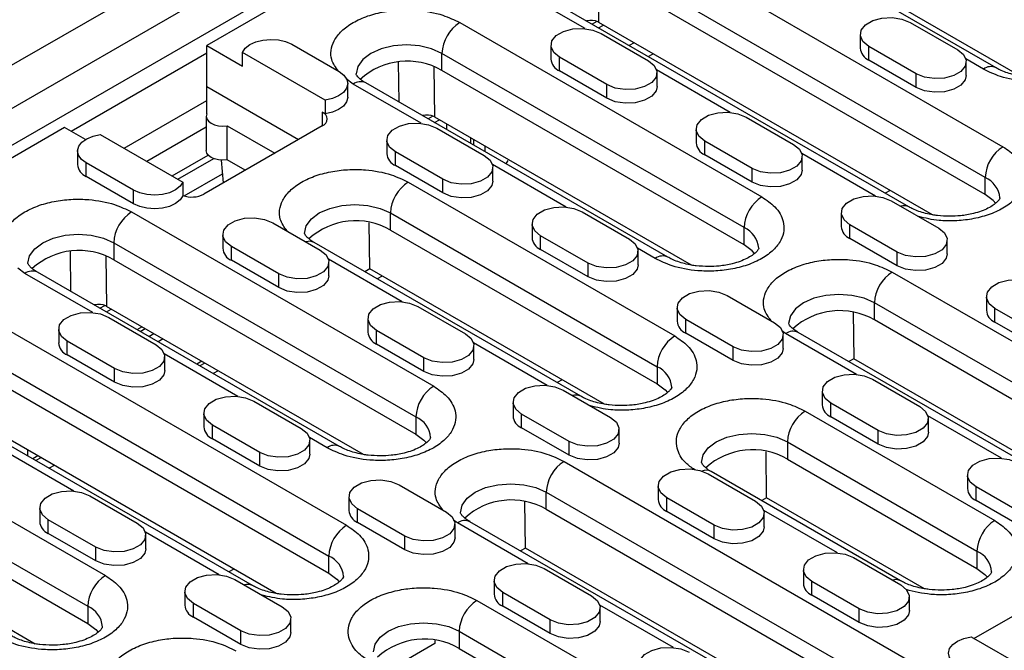
# Model space of a CAD drawing. Units: millimetres. Extents: x -177 to 1923, y -3378 to -408.
# Drawn here: x 1440 to 1524, y -1724 to -1670 of the extents above; entities that cross this region are included whole.
import ezdxf

# ---------------------------------------------------------------- set-up
doc = ezdxf.new("R2010")
doc.units = ezdxf.units.MM
doc.layers.add('DUENN-18', color=94, linetype='Continuous')

msp = doc.modelspace()

# ---------------------------------------------------------------- linework, layer by layer
at = {"layer": 'DUENN-18', "color": 7, "linetype": 'Continuous'}
for p, q in [((1318.321, -1743.427), (1570.354, -1597.931)), ((1573.419, -1599.886), (1321.386, -1745.382)), ((1322.741, -1747.728), (1574.774, -1602.233)), ((1575.658, -1602.81), (1455.702, -1672.059)), ((1522.989, -1673.965), (1497.23, -1659.095)), ((1491.259, -1662.029), (1523.584, -1680.69)), ((1525.013, -1674.645), (1503.122, -1662.007)), ((1522.069, -1683.314), (1489.744, -1664.654)), ((1489.131, -1670.084), (1489.075, -1665.796)), ((1522.069, -1684.772), (1489.744, -1666.112)), ((1487.96, -1670.621), (1482.168, -1667.277)), ((1515.564, -1685.832), (1483.239, -1667.171)), ((1477.269, -1670.106), (1503.028, -1684.976)), ((1488.97, -1670.002), (1488.557, -1670.241)), ((1489.111, -1670.561), (1489.534, -1670.316)), ((1517.588, -1686.512), (1489.131, -1670.084)), ((1515.68, -1670.091), (1519.72, -1672.424)), ((1489.315, -1671.024), (1493.355, -1673.357)), ((1511.412, -1671.111), (1511.412, -1672.278)), ((1455.702, -1672.059), (1458.747, -1673.817)), ((1455.702, -1675.559), (1455.702, -1672.059)), ((1462.95, -1671.957), (1466.99, -1674.29)), ((1485.047, -1672.044), (1485.047, -1673.211)), ((1492.149, -1671.826), (1491.726, -1672.07)), ((1516.185, -1674.465), (1512.144, -1672.132)), ((1512.144, -1673.298), (1512.144, -1672.132)), ((1455.702, -1672.721), (1444.153, -1679.388)), ((1465.789, -1676.716), (1458.747, -1672.651)), ((1458.747, -1673.817), (1458.747, -1672.651)), ((1501.512, -1687.6), (1475.753, -1672.73)), ((1475.753, -1674.188), (1475.753, -1672.73)), ((1493.346, -1673.006), (1493.769, -1672.761)), ((1472.099, -1676.893), (1472.054, -1673.494)), ((1489.82, -1675.398), (1485.779, -1673.065)), ((1485.779, -1674.231), (1485.779, -1673.065)), ((1516.185, -1675.631), (1512.144, -1673.298)), ((1521.917, -1674.071), (1520.418, -1673.206)), ((1520.453, -1674.611), (1520.453, -1673.444)), ((1475.141, -1678.161), (1475.084, -1673.873)), ((1501.512, -1689.059), (1475.753, -1674.188)), ((1489.82, -1676.564), (1485.779, -1674.231)), ((1500.334, -1677.765), (1494.053, -1674.139)), ((1494.088, -1675.544), (1494.088, -1674.377)), ((1516.185, -1675.631), (1516.185, -1674.465)), ((1468.177, -1675.354), (1467.581, -1674.895)), ((1467.723, -1676.477), (1467.723, -1675.31)), ((1473.969, -1678.698), (1468.177, -1675.354)), ((1495.008, -1690.118), (1469.249, -1675.248)), ((1489.82, -1676.564), (1489.82, -1675.398)), ((1455.702, -1677.891), (1455.702, -1675.559)), ((1455.702, -1675.559), (1463.53, -1680.078)), ((1448.657, -1680.821), (1455.702, -1676.754)), ((1465.789, -1676.716), (1465.789, -1677.882)), ((1465.551, -1677.745), (1465.789, -1677.882)), ((1465.551, -1677.745), (1465.551, -1678.911)), ((1455.653, -1678.105), (1455.653, -1681.021)), ((1474.98, -1678.079), (1474.566, -1678.318)), ((1475.12, -1678.637), (1475.543, -1678.393)), ((1497.032, -1690.798), (1475.141, -1678.161)), ((1476.158, -1679.236), (1476.158, -1678.748)), ((1501.689, -1678.168), (1505.73, -1680.5)), ((1443.58, -1679.057), (1360.916, -1726.778)), ((1445.349, -1680.078), (1443.58, -1679.057)), ((1446.625, -1679.648), (1453.667, -1683.714)), ((1450.585, -1681.935), (1455.653, -1679.009)), ((1465.551, -1678.911), (1455.449, -1684.743)), ((1457.452, -1678.901), (1461.51, -1681.244)), ((1457.452, -1681.818), (1457.452, -1678.901)), ((1475.324, -1679.101), (1479.365, -1681.433)), ((1497.421, -1679.188), (1497.421, -1680.355)), ((1471.056, -1680.121), (1471.056, -1681.288)), ((1478.178, -1679.914), (1478.178, -1680.403)), ((1478.43, -1680.06), (1478.43, -1680.548)), ((1502.194, -1682.541), (1498.154, -1680.209)), ((1498.154, -1681.375), (1498.154, -1680.209)), ((1444.691, -1681.054), (1444.691, -1682.221)), ((1475.829, -1683.474), (1471.789, -1681.142)), ((1471.789, -1682.308), (1471.789, -1681.142)), ((1479.396, -1680.617), (1479.396, -1681.106)), ((1502.194, -1683.708), (1498.154, -1681.375)), ((1512.709, -1684.908), (1506.428, -1681.282)), ((1449.464, -1684.407), (1445.424, -1682.075)), ((1445.424, -1683.241), (1445.424, -1682.075)), ((1452.741, -1683.179), (1455.816, -1681.404)), ((1453.247, -1683.471), (1456.297, -1681.71)), ((1456.92, -1681.84), (1457.109, -1683.784)), ((1458.984, -1682.702), (1457.452, -1681.818)), ((1486.344, -1685.841), (1480.063, -1682.215)), ((1481.228, -1682.164), (1481.396, -1681.881)), ((1506.462, -1682.687), (1506.462, -1681.521)), ((1453.769, -1684.888), (1457.033, -1683.004)), ((1475.829, -1684.641), (1471.789, -1682.308)), ((1480.097, -1683.62), (1480.097, -1682.454)), ((1502.194, -1683.708), (1502.194, -1682.541)), ((1449.464, -1685.574), (1445.424, -1683.241)), ((1453.667, -1683.714), (1453.667, -1684.88)), ((1472.875, -1683.722), (1495.603, -1696.843)), ((1475.829, -1684.641), (1475.829, -1683.474)), ((1522.069, -1684.772), (1522.069, -1683.314)), ((1449.464, -1685.574), (1449.464, -1684.407)), ((1513.976, -1684.426), (1513.552, -1684.671)), ((1514.064, -1685.311), (1518.104, -1687.644)), ((1449.287, -1686.259), (1475.046, -1701.129)), ((1471.359, -1686.347), (1494.088, -1699.468)), ((1471.359, -1687.805), (1471.359, -1686.347)), ((1487.699, -1686.244), (1491.739, -1688.577)), ((1509.796, -1686.332), (1509.796, -1687.498)), ((1461.334, -1687.177), (1465.374, -1689.51)), ((1469.595, -1691.112), (1469.543, -1687.182)), ((1483.431, -1687.265), (1483.431, -1688.431)), ((1471.359, -1687.805), (1494.088, -1700.926)), ((1501.512, -1689.059), (1501.512, -1687.6)), ((1514.569, -1689.685), (1510.528, -1687.352)), ((1510.528, -1688.519), (1510.528, -1687.352)), ((1447.772, -1688.883), (1473.531, -1703.754)), ((1447.772, -1688.883), (1447.772, -1690.341)), ((1457.066, -1688.198), (1457.066, -1689.364)), ((1487.583, -1701.985), (1464.855, -1688.864)), ((1488.204, -1690.618), (1484.163, -1688.285)), ((1484.163, -1689.452), (1484.163, -1688.285)), ((1514.569, -1690.851), (1510.528, -1688.519)), ((1518.836, -1689.831), (1518.836, -1688.664)), ((1444.117, -1693.046), (1444.073, -1689.647)), ((1461.839, -1691.551), (1457.798, -1689.218)), ((1457.798, -1690.385), (1457.798, -1689.218)), ((1488.204, -1691.784), (1484.163, -1689.452)), ((1493.936, -1690.224), (1492.437, -1689.359)), ((1492.471, -1690.764), (1492.471, -1689.597)), ((1514.569, -1690.851), (1514.569, -1689.685)), ((1447.103, -1690.026), (1447.159, -1694.314)), ((1447.772, -1690.341), (1473.531, -1705.212)), ((1461.839, -1692.717), (1457.798, -1690.385)), ((1472.353, -1693.918), (1466.072, -1690.292)), ((1466.106, -1691.697), (1466.106, -1690.53)), ((1488.204, -1691.784), (1488.204, -1690.618)), ((1440.196, -1691.507), (1439.599, -1691.048)), ((1467.026, -1706.271), (1441.267, -1691.401)), ((1469.595, -1691.112), (1469.172, -1691.357)), ((1489.607, -1702.665), (1469.595, -1691.112)), ((1514.139, -1691.391), (1546.464, -1710.051)), ((1445.988, -1694.851), (1440.196, -1691.507)), ((1461.839, -1692.717), (1461.839, -1691.551)), ((1470.662, -1691.728), (1470.239, -1691.973)), ((1500.073, -1693.388), (1504.114, -1695.72)), ((1522.17, -1693.475), (1522.17, -1694.642)), ((1435.297, -1694.336), (1467.622, -1712.996)), ((1446.585, -1694.471), (1446.999, -1694.232)), ((1447.139, -1694.791), (1447.562, -1694.546)), ((1469.05, -1706.951), (1447.159, -1694.314)), ((1473.708, -1694.321), (1477.749, -1696.653)), ((1495.805, -1694.408), (1495.805, -1695.575)), ((1544.949, -1712.676), (1512.624, -1694.015)), ((1512.624, -1695.473), (1512.624, -1694.015)), ((1526.943, -1696.828), (1522.902, -1694.496)), ((1522.902, -1695.662), (1522.902, -1694.496)), ((1447.343, -1695.254), (1451.384, -1697.586)), ((1469.44, -1695.341), (1469.44, -1696.508)), ((1500.578, -1697.761), (1496.537, -1695.429)), ((1496.537, -1696.595), (1496.537, -1695.429)), ((1510.808, -1694.85), (1510.86, -1698.781)), ((1544.949, -1714.134), (1512.624, -1695.473)), ((1526.943, -1697.995), (1522.902, -1695.662)), ((1443.075, -1696.274), (1443.075, -1697.441)), ((1449.754, -1696.3), (1450.177, -1696.056)), ((1450.025, -1696.457), (1450.448, -1696.212)), ((1474.213, -1698.694), (1470.172, -1696.362)), ((1470.172, -1697.528), (1470.172, -1696.362)), ((1505.048, -1696.639), (1504.725, -1696.39)), ((1433.782, -1696.96), (1466.107, -1715.621)), ((1447.848, -1699.627), (1443.807, -1697.295)), ((1443.807, -1698.461), (1443.807, -1697.295)), ((1450.757, -1696.879), (1451.18, -1696.635)), ((1450.757, -1696.879), (1451.181, -1696.635)), ((1451.975, -1697.094), (1451.551, -1697.338)), ((1500.578, -1698.928), (1496.537, -1696.595)), ((1504.846, -1697.907), (1504.846, -1696.741)), ((1511.092, -1700.128), (1505.048, -1696.639)), ((1538.444, -1715.194), (1506.119, -1696.533)), ((1474.213, -1699.861), (1470.172, -1697.528)), ((1484.727, -1701.061), (1478.446, -1697.435)), ((1478.481, -1698.84), (1478.481, -1697.674)), ((1500.578, -1698.928), (1500.578, -1697.761)), ((1433.782, -1698.418), (1466.107, -1717.079)), ((1447.848, -1700.794), (1443.807, -1698.461)), ((1458.362, -1701.994), (1452.081, -1698.369)), ((1452.116, -1699.773), (1452.116, -1698.607)), ((1455.286, -1699.005), (1454.862, -1699.249)), ((1474.213, -1699.861), (1474.213, -1698.694)), ((1510.86, -1698.781), (1510.436, -1699.025)), ((1540.468, -1715.873), (1510.86, -1698.781)), ((1459.602, -1718.139), (1427.277, -1699.478)), ((1447.848, -1700.794), (1447.848, -1699.627)), ((1455.538, -1699.151), (1455.115, -1699.395)), ((1456.671, -1699.805), (1456.248, -1700.049)), ((1494.088, -1699.468), (1494.088, -1700.926)), ((1485.994, -1700.579), (1485.571, -1700.824)), ((1512.447, -1700.531), (1516.488, -1702.864)), ((1486.082, -1701.464), (1490.123, -1703.797)), ((1508.18, -1701.552), (1508.18, -1702.718)), ((1421.306, -1702.412), (1447.065, -1717.282)), ((1461.626, -1718.818), (1433.169, -1702.39)), ((1459.717, -1702.397), (1463.758, -1704.73)), ((1481.815, -1702.485), (1481.815, -1703.651)), ((1512.952, -1704.905), (1508.912, -1702.572)), ((1508.912, -1703.739), (1508.912, -1702.572)), ((1455.45, -1703.418), (1455.45, -1704.584)), ((1473.531, -1703.754), (1473.531, -1705.212)), ((1486.587, -1705.838), (1482.547, -1703.505)), ((1482.547, -1704.672), (1482.547, -1703.505)), ((1506.715, -1703.258), (1522.877, -1712.588)), ((1512.952, -1706.071), (1508.912, -1703.739)), ((1523.467, -1707.272), (1517.186, -1703.646)), ((1517.22, -1705.051), (1517.22, -1703.884)), ((1460.222, -1706.771), (1456.182, -1704.438)), ((1456.182, -1705.605), (1456.182, -1704.438)), ((1486.587, -1707.004), (1482.547, -1704.672)), ((1490.855, -1705.984), (1490.855, -1704.817)), ((1419.791, -1705.037), (1445.55, -1719.907)), ((1460.222, -1707.937), (1456.182, -1705.605)), ((1465.955, -1706.378), (1464.456, -1705.512)), ((1512.952, -1706.071), (1512.952, -1704.905)), ((1419.791, -1706.495), (1445.55, -1721.365)), ((1444.372, -1710.071), (1438.091, -1706.445)), ((1464.49, -1706.917), (1464.49, -1705.75)), ((1486.587, -1707.004), (1486.587, -1705.838)), ((1505.199, -1705.882), (1521.362, -1715.213)), ((1505.199, -1705.882), (1505.199, -1707.34)), ((1440.439, -1707.076), (1440.439, -1706.587)), ((1441.295, -1707.081), (1440.872, -1707.326)), ((1441.548, -1707.227), (1441.124, -1707.472)), ((1460.222, -1707.937), (1460.222, -1706.771)), ((1503.435, -1710.648), (1503.384, -1706.717)), ((1505.199, -1707.34), (1521.362, -1716.671)), ((1442.681, -1707.881), (1442.257, -1708.126)), ((1486.158, -1707.544), (1518.483, -1726.205)), ((1498.457, -1708.608), (1502.497, -1710.94)), ((1514.857, -1717.73), (1498.695, -1708.4)), ((1520.554, -1708.695), (1520.554, -1709.862)), ((1472.092, -1709.541), (1476.132, -1711.874)), ((1494.189, -1709.628), (1494.189, -1710.795)), ((1525.327, -1712.048), (1521.286, -1709.716)), ((1521.286, -1710.882), (1521.286, -1709.716)), ((1419.178, -1710.467), (1441.069, -1723.104)), ((1445.727, -1710.474), (1449.767, -1712.807)), ((1467.824, -1710.561), (1467.824, -1711.728)), ((1484.643, -1710.168), (1516.968, -1728.829)), ((1484.643, -1711.626), (1484.643, -1710.168)), ((1498.962, -1712.982), (1494.921, -1710.649)), ((1494.921, -1711.815), (1494.921, -1710.649)), ((1503.435, -1710.648), (1503.012, -1710.892)), ((1516.881, -1718.41), (1503.435, -1710.648)), ((1441.459, -1711.494), (1441.459, -1712.661)), ((1472.597, -1713.915), (1468.556, -1711.582)), ((1468.556, -1712.748), (1468.556, -1711.582)), ((1482.879, -1714.934), (1482.827, -1711.003)), ((1525.327, -1713.215), (1521.286, -1710.882)), ((1484.643, -1711.626), (1516.968, -1730.287)), ((1498.962, -1714.148), (1494.921, -1711.815)), ((1509.476, -1715.349), (1503.195, -1711.723)), ((1503.23, -1713.127), (1503.23, -1711.961)), ((1446.232, -1714.848), (1442.191, -1712.515)), ((1442.191, -1713.681), (1442.191, -1712.515)), ((1472.597, -1715.081), (1468.556, -1712.748)), ((1477.067, -1712.792), (1476.743, -1712.543)), ((1476.865, -1714.061), (1476.865, -1712.894)), ((1483.111, -1716.282), (1477.067, -1712.792)), ((1510.463, -1731.347), (1478.138, -1712.686)), ((1498.962, -1714.148), (1498.962, -1712.982)), ((1446.232, -1716.014), (1442.191, -1713.681)), ((1456.746, -1717.215), (1450.465, -1713.589)), ((1450.5, -1714.994), (1450.5, -1713.827)), ((1472.597, -1715.081), (1472.597, -1713.915)), ((1446.232, -1716.014), (1446.232, -1714.848)), ((1482.879, -1714.934), (1482.455, -1715.178)), ((1512.487, -1732.027), (1482.879, -1714.934)), ((1466.107, -1717.079), (1466.107, -1715.621)), ((1510.831, -1715.751), (1514.872, -1718.084)), ((1521.362, -1715.213), (1521.362, -1716.671)), ((1458.013, -1716.733), (1457.59, -1716.977)), ((1484.466, -1716.685), (1488.507, -1719.017)), ((1506.563, -1716.772), (1506.563, -1717.938)), ((1521.11, -1722.647), (1531.211, -1716.816)), ((1458.101, -1717.618), (1462.142, -1719.95)), ((1480.198, -1717.705), (1480.198, -1718.872)), ((1511.336, -1720.125), (1507.296, -1717.792)), ((1507.296, -1718.959), (1507.296, -1717.792)), ((1453.833, -1718.638), (1453.833, -1719.805)), ((1484.971, -1721.058), (1480.931, -1718.726)), ((1480.931, -1719.892), (1480.931, -1718.726)), ((1511.336, -1721.292), (1507.296, -1718.959)), ((1515.604, -1720.271), (1515.604, -1719.105)), ((1445.55, -1719.907), (1445.55, -1721.365)), ((1458.606, -1721.991), (1454.566, -1719.659)), ((1454.566, -1720.825), (1454.566, -1719.659)), ((1478.733, -1719.411), (1504.492, -1734.281)), ((1484.971, -1722.225), (1480.931, -1719.892)), ((1495.486, -1723.425), (1489.205, -1719.799)), ((1458.606, -1723.158), (1454.566, -1720.825)), ((1489.239, -1721.204), (1489.239, -1720.038)), ((1511.336, -1721.292), (1511.336, -1720.125)), ((1462.874, -1722.137), (1462.874, -1720.971)), ((1484.971, -1722.225), (1484.971, -1721.058)), ((1458.606, -1723.158), (1458.606, -1721.991)), ((1477.218, -1722.035), (1502.977, -1736.906)), ((1477.218, -1722.035), (1477.218, -1723.493)), ((1520.871, -1722.51), (1527.913, -1726.575)), ((1475.155, -1723.09), (1471.667, -1725.103)), ((1475.151, -1722.832), (1475.155, -1723.09)), ((1477.218, -1723.493), (1502.977, -1738.364))]:
    msp.add_line(p, q, dxfattribs=at)
at = {"layer": 'DUENN-18', "color": 7, "linetype": 'Continuous', "flags": 128}
for points in [[(1512.144, -1672.132), (1511.646, -1671.721), (1511.422, -1671.237), (1511.497, -1670.738), (1511.864, -1670.284), (1512.478, -1669.929), (1513.265, -1669.717), (1514.13, -1669.674), (1514.969, -1669.803), (1515.68, -1670.091)], [(1485.779, -1673.065), (1485.281, -1672.654), (1485.057, -1672.17), (1485.132, -1671.671), (1485.499, -1671.217), (1486.113, -1670.862), (1486.9, -1670.65), (1487.765, -1670.607), (1488.604, -1670.736), (1489.315, -1671.024)], [(1458.747, -1672.651), (1458.981, -1672.293), (1459.371, -1671.983), (1459.887, -1671.743), (1460.495, -1671.59), (1461.151, -1671.534), (1461.809, -1671.58), (1462.423, -1671.725), (1462.95, -1671.957)], [(1475.753, -1672.73), (1474.866, -1672.337), (1473.832, -1672.09), (1472.723, -1672.006), (1471.614, -1672.09), (1470.58, -1672.337), (1469.693, -1672.73), (1469.011, -1673.243), (1468.583, -1673.839), (1468.437, -1674.48), (1468.437, -1674.489)], [(1519.72, -1672.424), (1520.218, -1672.834), (1520.443, -1673.318), (1520.367, -1673.818), (1520, -1674.272), (1519.387, -1674.626), (1518.6, -1674.838), (1517.735, -1674.882), (1516.896, -1674.752), (1516.185, -1674.465)], [(1493.355, -1673.357), (1493.853, -1673.767), (1494.078, -1674.251), (1494.002, -1674.751), (1493.636, -1675.205), (1493.022, -1675.559), (1492.235, -1675.771), (1491.37, -1675.815), (1490.531, -1675.685), (1489.82, -1675.398)], [(1466.99, -1674.29), (1467.393, -1674.594), (1467.643, -1674.948), (1467.722, -1675.328), (1467.626, -1675.707), (1467.361, -1676.058), (1466.946, -1676.356), (1466.409, -1676.58), (1465.789, -1676.716)], [(1520.453, -1674.611), (1520.367, -1674.984), (1520, -1675.438), (1519.387, -1675.793), (1518.6, -1676.005), (1517.735, -1676.048), (1516.896, -1675.919), (1516.185, -1675.631)], [(1494.088, -1675.544), (1494.002, -1675.917), (1493.636, -1676.371), (1493.022, -1676.726), (1492.235, -1676.938), (1491.37, -1676.981), (1490.531, -1676.852), (1489.82, -1676.564)], [(1467.723, -1676.477), (1467.722, -1676.495), (1467.626, -1676.873), (1467.361, -1677.224), (1466.946, -1677.522), (1466.409, -1677.747), (1465.789, -1677.882)], [(1455.702, -1677.891), (1455.653, -1678.105), (1455.702, -1678.318), (1455.845, -1678.517), (1456.072, -1678.688), (1456.368, -1678.819), (1456.712, -1678.901), (1457.082, -1678.929), (1457.452, -1678.901)], [(1498.154, -1680.209), (1497.656, -1679.798), (1497.431, -1679.314), (1497.507, -1678.815), (1497.874, -1678.36), (1498.487, -1678.006), (1499.274, -1677.794), (1500.139, -1677.75), (1500.978, -1677.88), (1501.689, -1678.168)], [(1471.789, -1681.142), (1471.291, -1680.731), (1471.066, -1680.247), (1471.142, -1679.748), (1471.509, -1679.293), (1472.122, -1678.939), (1472.909, -1678.727), (1473.774, -1678.683), (1474.613, -1678.813), (1475.324, -1679.101)], [(1445.424, -1682.075), (1445.021, -1681.771), (1444.771, -1681.416), (1444.692, -1681.036), (1444.788, -1680.657), (1445.053, -1680.307), (1445.468, -1680.008), (1446.005, -1679.784), (1446.625, -1679.648)], [(1505.73, -1680.5), (1506.228, -1680.911), (1506.452, -1681.395), (1506.377, -1681.894), (1506.01, -1682.348), (1505.396, -1682.703), (1504.609, -1682.915), (1503.744, -1682.958), (1502.905, -1682.829), (1502.194, -1682.541)], [(1457.452, -1681.818), (1457.082, -1681.846), (1456.712, -1681.818), (1456.368, -1681.735), (1456.072, -1681.604), (1455.845, -1681.433), (1455.702, -1681.234), (1455.653, -1681.021)], [(1479.365, -1681.433), (1479.863, -1681.844), (1480.088, -1682.328), (1480.012, -1682.827), (1479.645, -1683.281), (1479.031, -1683.636), (1478.244, -1683.848), (1477.379, -1683.891), (1476.54, -1683.762), (1475.829, -1683.474)], [(1506.462, -1682.687), (1506.377, -1683.061), (1506.01, -1683.515), (1505.396, -1683.869), (1504.609, -1684.081), (1503.744, -1684.125), (1502.905, -1683.995), (1502.194, -1683.708)], [(1453.667, -1683.714), (1453.433, -1684.072), (1453.043, -1684.381), (1452.527, -1684.621), (1451.919, -1684.774), (1451.263, -1684.83), (1450.605, -1684.784), (1449.991, -1684.64), (1449.464, -1684.407)], [(1480.097, -1683.62), (1480.012, -1683.994), (1479.645, -1684.448), (1479.031, -1684.802), (1478.244, -1685.014), (1477.379, -1685.058), (1476.54, -1684.928), (1475.829, -1684.641)], [(1453.667, -1684.88), (1453.433, -1685.238), (1453.043, -1685.548), (1452.527, -1685.788), (1451.919, -1685.941), (1451.263, -1685.996), (1450.605, -1685.95), (1449.991, -1685.806), (1449.464, -1685.574)], [(1510.528, -1687.352), (1510.03, -1686.942), (1509.805, -1686.457), (1509.881, -1685.958), (1510.248, -1685.504), (1510.862, -1685.149), (1511.649, -1684.938), (1512.514, -1684.894), (1513.352, -1685.024), (1514.064, -1685.311)], [(1522.963, -1685.527), (1522.75, -1685.285), (1522.069, -1684.772)], [(1464.043, -1688.095), (1464.189, -1687.456), (1464.617, -1686.859), (1465.298, -1686.347), (1466.186, -1685.953), (1467.22, -1685.706), (1468.329, -1685.622), (1469.438, -1685.706), (1470.472, -1685.953), (1471.359, -1686.347)], [(1484.163, -1688.285), (1483.665, -1687.875), (1483.44, -1687.39), (1483.516, -1686.891), (1483.883, -1686.437), (1484.497, -1686.082), (1485.284, -1685.871), (1486.149, -1685.827), (1486.987, -1685.957), (1487.699, -1686.244)], [(1457.798, -1689.218), (1457.3, -1688.808), (1457.075, -1688.323), (1457.151, -1687.824), (1457.518, -1687.37), (1458.132, -1687.015), (1458.919, -1686.804), (1459.784, -1686.76), (1460.622, -1686.89), (1461.334, -1687.177)], [(1518.104, -1687.644), (1518.602, -1688.054), (1518.827, -1688.538), (1518.751, -1689.038), (1518.384, -1689.492), (1517.77, -1689.846), (1516.983, -1690.058), (1516.118, -1690.102), (1515.28, -1689.972), (1514.569, -1689.685)], [(1440.456, -1690.632), (1440.602, -1689.992), (1441.03, -1689.396), (1441.711, -1688.883), (1442.599, -1688.49), (1443.633, -1688.243), (1444.742, -1688.159), (1445.851, -1688.243), (1446.885, -1688.49), (1447.772, -1688.883)], [(1491.739, -1688.577), (1492.237, -1688.987), (1492.462, -1689.471), (1492.386, -1689.971), (1492.019, -1690.425), (1491.405, -1690.779), (1490.618, -1690.991), (1489.753, -1691.035), (1488.915, -1690.905), (1488.204, -1690.618)], [(1465.374, -1689.51), (1465.872, -1689.92), (1466.097, -1690.405), (1466.021, -1690.904), (1465.654, -1691.358), (1465.04, -1691.713), (1464.253, -1691.924), (1463.389, -1691.968), (1462.55, -1691.838), (1461.839, -1691.551)], [(1502.406, -1689.814), (1502.193, -1689.571), (1501.512, -1689.059)], [(1518.836, -1689.831), (1518.751, -1690.204), (1518.384, -1690.658), (1517.77, -1691.013), (1516.983, -1691.225), (1516.118, -1691.268), (1515.28, -1691.139), (1514.569, -1690.851)], [(1492.471, -1690.764), (1492.386, -1691.137), (1492.019, -1691.592), (1491.405, -1691.946), (1490.618, -1692.158), (1489.753, -1692.201), (1488.915, -1692.072), (1488.204, -1691.784)], [(1466.106, -1691.697), (1466.021, -1692.07), (1465.654, -1692.525), (1465.04, -1692.879), (1464.253, -1693.091), (1463.389, -1693.135), (1462.55, -1693.005), (1461.839, -1692.717)], [(1522.902, -1694.496), (1522.404, -1694.085), (1522.18, -1693.601), (1522.255, -1693.102), (1522.622, -1692.647), (1523.236, -1692.293), (1524.023, -1692.081), (1524.888, -1692.037), (1525.727, -1692.167), (1526.438, -1692.455)], [(1496.537, -1695.429), (1496.039, -1695.018), (1495.815, -1694.534), (1495.89, -1694.035), (1496.257, -1693.58), (1496.871, -1693.226), (1497.658, -1693.014), (1498.523, -1692.97), (1499.362, -1693.1), (1500.073, -1693.388)], [(1470.172, -1696.362), (1469.674, -1695.951), (1469.45, -1695.467), (1469.525, -1694.968), (1469.892, -1694.513), (1470.506, -1694.159), (1471.293, -1693.947), (1472.158, -1693.904), (1472.997, -1694.033), (1473.708, -1694.321)], [(1512.624, -1694.015), (1511.736, -1693.622), (1510.703, -1693.375), (1509.594, -1693.29), (1508.484, -1693.375), (1507.451, -1693.622), (1506.563, -1694.015), (1505.882, -1694.527), (1505.454, -1695.124), (1505.308, -1695.765), (1505.308, -1695.774)], [(1443.807, -1697.295), (1443.309, -1696.884), (1443.085, -1696.4), (1443.16, -1695.901), (1443.527, -1695.447), (1444.141, -1695.092), (1444.928, -1694.88), (1445.793, -1694.837), (1446.632, -1694.966), (1447.343, -1695.254)], [(1504.114, -1695.72), (1504.612, -1696.131), (1504.836, -1696.615), (1504.761, -1697.114), (1504.394, -1697.569), (1503.78, -1697.923), (1502.993, -1698.135), (1502.128, -1698.179), (1501.289, -1698.049), (1500.578, -1697.761)], [(1477.749, -1696.653), (1478.247, -1697.064), (1478.471, -1697.548), (1478.396, -1698.047), (1478.029, -1698.502), (1477.415, -1698.856), (1476.628, -1699.068), (1475.763, -1699.112), (1474.924, -1698.982), (1474.213, -1698.694)], [(1451.384, -1697.586), (1451.882, -1697.997), (1452.106, -1698.481), (1452.031, -1698.98), (1451.664, -1699.435), (1451.05, -1699.789), (1450.263, -1700.001), (1449.398, -1700.045), (1448.559, -1699.915), (1447.848, -1699.627)], [(1504.846, -1697.907), (1504.761, -1698.281), (1504.394, -1698.735), (1503.78, -1699.09), (1502.993, -1699.301), (1502.128, -1699.345), (1501.289, -1699.215), (1500.578, -1698.928)], [(1478.481, -1698.84), (1478.396, -1699.214), (1478.029, -1699.668), (1477.415, -1700.023), (1476.628, -1700.234), (1475.763, -1700.278), (1474.924, -1700.148), (1474.213, -1699.861)], [(1452.116, -1699.773), (1452.031, -1700.147), (1451.664, -1700.601), (1451.05, -1700.956), (1450.263, -1701.167), (1449.398, -1701.211), (1448.559, -1701.081), (1447.848, -1700.794)], [(1508.912, -1702.572), (1508.414, -1702.162), (1508.189, -1701.678), (1508.265, -1701.178), (1508.632, -1700.724), (1509.246, -1700.37), (1510.032, -1700.158), (1510.897, -1700.114), (1511.736, -1700.244), (1512.447, -1700.531)], [(1482.547, -1703.505), (1482.049, -1703.095), (1481.824, -1702.611), (1481.9, -1702.111), (1482.267, -1701.657), (1482.881, -1701.303), (1483.667, -1701.091), (1484.532, -1701.047), (1485.371, -1701.177), (1486.082, -1701.464)], [(1494.088, -1700.926), (1494.769, -1701.438), (1494.979, -1701.677)], [(1456.182, -1704.438), (1455.684, -1704.028), (1455.459, -1703.544), (1455.535, -1703.044), (1455.902, -1702.59), (1456.516, -1702.236), (1457.303, -1702.024), (1458.167, -1701.98), (1459.006, -1702.11), (1459.717, -1702.397)], [(1516.488, -1702.864), (1516.986, -1703.274), (1517.211, -1703.759), (1517.135, -1704.258), (1516.768, -1704.712), (1516.154, -1705.067), (1515.367, -1705.278), (1514.502, -1705.322), (1513.664, -1705.192), (1512.952, -1704.905)], [(1490.123, -1703.797), (1490.621, -1704.207), (1490.846, -1704.692), (1490.77, -1705.191), (1490.403, -1705.645), (1489.789, -1706), (1489.002, -1706.211), (1488.137, -1706.255), (1487.299, -1706.125), (1486.587, -1705.838)], [(1463.758, -1704.73), (1464.256, -1705.141), (1464.481, -1705.625), (1464.405, -1706.124), (1464.038, -1706.578), (1463.424, -1706.933), (1462.637, -1707.145), (1461.772, -1707.188), (1460.934, -1707.058), (1460.222, -1706.771)], [(1473.531, -1705.212), (1474.212, -1705.724), (1474.422, -1705.963)], [(1497.883, -1707.631), (1498.029, -1706.991), (1498.457, -1706.395), (1499.139, -1705.882), (1500.026, -1705.489), (1501.06, -1705.242), (1502.169, -1705.158), (1503.278, -1705.242), (1504.312, -1705.489), (1505.199, -1705.882)], [(1517.22, -1705.051), (1517.135, -1705.424), (1516.768, -1705.879), (1516.154, -1706.233), (1515.367, -1706.445), (1514.502, -1706.489), (1513.664, -1706.359), (1512.952, -1706.071)], [(1490.855, -1705.984), (1490.77, -1706.357), (1490.403, -1706.812), (1489.789, -1707.166), (1489.002, -1707.378), (1488.137, -1707.422), (1487.299, -1707.292), (1486.587, -1707.004)], [(1464.49, -1706.917), (1464.405, -1707.29), (1464.038, -1707.745), (1463.424, -1708.099), (1462.637, -1708.311), (1461.772, -1708.355), (1460.934, -1708.225), (1460.222, -1707.937)], [(1521.286, -1709.716), (1520.788, -1709.305), (1520.563, -1708.821), (1520.639, -1708.322), (1521.006, -1707.868), (1521.62, -1707.513), (1522.407, -1707.301), (1523.272, -1707.258), (1524.11, -1707.387), (1524.822, -1707.675)], [(1494.921, -1710.649), (1494.423, -1710.238), (1494.198, -1709.754), (1494.274, -1709.255), (1494.641, -1708.801), (1495.255, -1708.446), (1496.042, -1708.234), (1496.907, -1708.191), (1497.745, -1708.32), (1498.457, -1708.608)], [(1468.556, -1711.582), (1468.058, -1711.171), (1467.833, -1710.687), (1467.909, -1710.188), (1468.276, -1709.734), (1468.89, -1709.379), (1469.677, -1709.167), (1470.542, -1709.124), (1471.38, -1709.253), (1472.092, -1709.541)], [(1477.327, -1711.917), (1477.473, -1711.277), (1477.901, -1710.681), (1478.582, -1710.168), (1479.47, -1709.775), (1480.503, -1709.528), (1481.612, -1709.444), (1482.722, -1709.528), (1483.755, -1709.775), (1484.643, -1710.168)], [(1442.191, -1712.515), (1441.693, -1712.104), (1441.468, -1711.62), (1441.544, -1711.121), (1441.911, -1710.667), (1442.525, -1710.312), (1443.312, -1710.1), (1444.177, -1710.057), (1445.015, -1710.186), (1445.727, -1710.474)], [(1502.497, -1710.94), (1502.995, -1711.351), (1503.22, -1711.835), (1503.144, -1712.335), (1502.777, -1712.789), (1502.163, -1713.143), (1501.377, -1713.355), (1500.512, -1713.399), (1499.673, -1713.269), (1498.962, -1712.982)], [(1476.132, -1711.874), (1476.63, -1712.284), (1476.855, -1712.768), (1476.779, -1713.268), (1476.412, -1713.722), (1475.798, -1714.076), (1475.012, -1714.288), (1474.147, -1714.332), (1473.308, -1714.202), (1472.597, -1713.915)], [(1449.767, -1712.807), (1450.265, -1713.217), (1450.49, -1713.701), (1450.414, -1714.201), (1450.047, -1714.655), (1449.433, -1715.009), (1448.647, -1715.221), (1447.782, -1715.265), (1446.943, -1715.135), (1446.232, -1714.848)], [(1503.23, -1713.127), (1503.144, -1713.501), (1502.777, -1713.955), (1502.163, -1714.31), (1501.377, -1714.522), (1500.512, -1714.565), (1499.673, -1714.435), (1498.962, -1714.148)], [(1476.865, -1714.061), (1476.779, -1714.434), (1476.412, -1714.888), (1475.798, -1715.243), (1475.012, -1715.455), (1474.147, -1715.498), (1473.308, -1715.369), (1472.597, -1715.081)], [(1450.5, -1714.994), (1450.414, -1715.367), (1450.047, -1715.821), (1449.433, -1716.176), (1448.647, -1716.388), (1447.782, -1716.431), (1446.943, -1716.302), (1446.232, -1716.014)], [(1507.296, -1717.792), (1506.798, -1717.382), (1506.573, -1716.898), (1506.648, -1716.398), (1507.015, -1715.944), (1507.629, -1715.59), (1508.416, -1715.378), (1509.281, -1715.334), (1510.12, -1715.464), (1510.831, -1715.751)], [(1480.931, -1718.726), (1480.433, -1718.315), (1480.208, -1717.831), (1480.283, -1717.331), (1480.65, -1716.877), (1481.264, -1716.523), (1482.051, -1716.311), (1482.916, -1716.267), (1483.755, -1716.397), (1484.466, -1716.685)], [(1454.566, -1719.659), (1454.068, -1719.248), (1453.843, -1718.764), (1453.918, -1718.265), (1454.285, -1717.81), (1454.899, -1717.456), (1455.686, -1717.244), (1456.551, -1717.2), (1457.39, -1717.33), (1458.101, -1717.618)], [(1466.107, -1717.079), (1466.788, -1717.591), (1466.997, -1717.83)], [(1521.362, -1716.671), (1522.043, -1717.183), (1522.253, -1717.422)], [(1514.872, -1718.084), (1515.37, -1718.495), (1515.594, -1718.979), (1515.519, -1719.478), (1515.152, -1719.932), (1514.538, -1720.287), (1513.751, -1720.499), (1512.886, -1720.542), (1512.047, -1720.413), (1511.336, -1720.125)], [(1488.507, -1719.017), (1489.005, -1719.428), (1489.229, -1719.912), (1489.154, -1720.411), (1488.787, -1720.865), (1488.173, -1721.22), (1487.386, -1721.432), (1486.521, -1721.475), (1485.682, -1721.346), (1484.971, -1721.058)], [(1462.142, -1719.95), (1462.64, -1720.361), (1462.864, -1720.845), (1462.789, -1721.344), (1462.422, -1721.798), (1461.808, -1722.153), (1461.021, -1722.365), (1460.156, -1722.408), (1459.317, -1722.279), (1458.606, -1721.991)], [(1515.604, -1720.271), (1515.519, -1720.645), (1515.152, -1721.099), (1514.538, -1721.453), (1513.751, -1721.665), (1512.886, -1721.709), (1512.047, -1721.579), (1511.336, -1721.292)], [(1445.55, -1721.365), (1446.231, -1721.877), (1446.441, -1722.116)], [(1469.902, -1723.784), (1470.048, -1723.144), (1470.476, -1722.548), (1471.157, -1722.035), (1472.045, -1721.642), (1473.079, -1721.395), (1474.188, -1721.311), (1475.297, -1721.395), (1476.331, -1721.642), (1477.218, -1722.035)], [(1489.239, -1721.204), (1489.154, -1721.578), (1488.787, -1722.032), (1488.173, -1722.386), (1487.386, -1722.598), (1486.521, -1722.642), (1485.682, -1722.512), (1484.971, -1722.225)], [(1462.874, -1722.137), (1462.789, -1722.511), (1462.422, -1722.965), (1461.808, -1723.319), (1461.021, -1723.531), (1460.156, -1723.575), (1459.317, -1723.445), (1458.606, -1723.158)], [(1519.67, -1724.936), (1519.267, -1724.632), (1519.018, -1724.277), (1518.938, -1723.898), (1519.034, -1723.519), (1519.299, -1723.168), (1519.715, -1722.87), (1520.251, -1722.645), (1520.871, -1722.51)], [(1493.305, -1725.869), (1492.807, -1725.459), (1492.582, -1724.974), (1492.658, -1724.475), (1493.025, -1724.021), (1493.639, -1723.666), (1494.426, -1723.455), (1495.291, -1723.411), (1496.129, -1723.541), (1496.84, -1723.828)]]:
    msp.add_lwpolyline(points, dxfattribs=at)
at = {"layer": 'DUENN-18', "color": 7, "linetype": 'Continuous'}
for centre, radius, start, end in [((1479.043, -1672.88), 3.293, 122.60548, 177.39452), ((1512.599, -1672.199), 1.19, 183.79655, 247.52359), ((1472.791, -1679.302), 5.909, 59.91807, 132.56994), ((1486.234, -1673.132), 1.19, 183.79655, 247.52359), ((1522.539, -1674.886), 1.025, 63.55437, 127.30229), ((1468.805, -1676.23), 1.078, 65.69288, 125.61758), ((1465.33, -1678.328), 0.624, 290.78342, 69.21658), ((1498.608, -1680.276), 1.19, 183.79655, 247.52359), ((1472.243, -1681.209), 1.19, 183.79655, 247.52359), ((1525.359, -1683.464), 3.293, 122.60548, 177.39452), ((1445.937, -1682.1), 1.251, 185.53921, 245.78093), ((1474.649, -1686.496), 3.293, 122.60548, 177.39452), ((1521.181, -1685.278), 2.155, 5.95645, 65.66136), ((1454.431, -1682.747), 2.241, 250.07137, 297.03546), ((1504.802, -1687.75), 3.293, 122.60548, 177.39452), ((1451.062, -1689.033), 3.293, 122.60548, 177.39452), ((1515.152, -1686.597), 0.869, 61.21378, 109.03356), ((1468.396, -1692.927), 5.917, 59.94982, 132.37907), ((1500.624, -1689.564), 2.155, 5.95645, 65.66136), ((1510.983, -1687.419), 1.19, 183.79655, 247.52359), ((1464.44, -1689.662), 0.899, 62.54908, 108.21293), ((1484.618, -1688.352), 1.19, 183.79655, 247.52359), ((1444.809, -1695.463), 5.917, 59.94982, 132.37907), ((1458.253, -1689.285), 1.19, 183.79655, 247.52359), ((1494.557, -1691.04), 1.025, 63.55437, 127.30229), ((1440.824, -1692.383), 1.078, 65.69288, 125.61758), ((1515.914, -1694.165), 3.293, 122.60548, 177.39452), ((1509.662, -1700.587), 5.909, 59.91807, 132.56994), ((1523.357, -1694.563), 1.19, 183.79655, 247.52359), ((1496.992, -1695.496), 1.19, 183.79655, 247.52359), ((1505.676, -1697.515), 1.078, 65.69288, 125.61758), ((1470.627, -1696.429), 1.19, 183.79655, 247.52359), ((1497.378, -1699.617), 3.293, 122.60548, 177.39452), ((1444.262, -1697.362), 1.19, 183.79655, 247.52359), ((1493.3, -1701.357), 2.047, 3.90991, 67.38342), ((1476.821, -1703.903), 3.293, 122.60548, 177.39452), ((1487.171, -1702.751), 0.869, 61.21378, 109.03356), ((1509.367, -1702.64), 1.19, 183.79655, 247.52359), ((1472.744, -1705.644), 2.047, 3.90991, 67.38342), ((1483.002, -1703.573), 1.19, 183.79655, 247.52359), ((1508.489, -1706.032), 3.293, 122.60548, 177.39452), ((1456.637, -1704.506), 1.19, 183.79655, 247.52359), ((1466.576, -1707.193), 1.025, 63.55437, 127.30229), ((1502.236, -1712.462), 5.917, 59.94982, 132.37907), ((1487.933, -1710.318), 3.293, 122.60548, 177.39452), ((1498.271, -1709.274), 0.971, 64.1413, 111.53931), ((1521.741, -1709.783), 1.19, 183.79655, 247.52359), ((1481.68, -1716.748), 5.917, 59.94982, 132.37907), ((1495.376, -1710.716), 1.19, 183.79655, 247.52359), ((1469.011, -1711.649), 1.19, 183.79655, 247.52359), ((1442.646, -1712.582), 1.19, 183.79655, 247.52359), ((1469.396, -1715.77), 3.293, 122.60548, 177.39452), ((1477.694, -1713.668), 1.078, 65.69288, 125.61758), ((1524.652, -1715.362), 3.293, 122.60548, 177.39452), ((1465.319, -1717.511), 2.047, 3.90991, 67.38342), ((1520.575, -1717.102), 2.047, 3.90991, 67.38342), ((1448.84, -1720.057), 3.293, 122.60548, 177.39452), ((1459.19, -1718.904), 0.869, 61.21378, 109.03356), ((1507.75, -1717.86), 1.19, 183.79655, 247.52359), ((1514.445, -1718.496), 0.869, 61.21378, 109.03356), ((1481.385, -1718.793), 1.19, 183.79655, 247.52359), ((1444.763, -1721.797), 2.047, 3.90991, 67.38342), ((1455.02, -1719.726), 1.19, 183.79655, 247.52359), ((1480.508, -1722.185), 3.293, 122.60548, 177.39452), ((1474.255, -1728.615), 5.917, 59.94982, 132.37907)]:
    msp.add_arc(centre, radius, start, end, dxfattribs=at)
for centre, major_axis, ratio, start_param, end_param in [((1487.64, -1672.609), (1.449, 2.549), 0.611629, 0.021335, 0.539489), ((1487.618, -1670.964), (2.143, 0.002), 0.579301, 0.786287, 0.835166), ((1473.649, -1680.686), (1.449, 2.549), 0.611629, 0.021335, 0.539489), ((1473.627, -1679.04), (2.143, 0.002), 0.579301, 0.786287, 0.835166), ((1445.668, -1696.839), (1.449, 2.549), 0.611629, 0.021335, 0.539489), ((1445.646, -1695.193), (2.143, 0.002), 0.579301, 0.786287, 0.835166)]:
    msp.add_ellipse(centre, major_axis=major_axis, ratio=ratio, start_param=start_param, end_param=end_param, dxfattribs=at)
for points, knots in [([(1466.94, -1674.26), (1466.702, -1673.931), (1466.291, -1673.359), (1466.268, -1672.453), (1466.523, -1671.624), (1467.151, -1670.805), (1468.13, -1670.079), (1469.39, -1669.513), (1470.806, -1669.152), (1472.247, -1668.999), (1473.954, -1669.037), (1475.749, -1669.363), (1476.803, -1669.878), (1477.269, -1670.106)], [0, 0, 0, 0, 0.102872, 0.178276, 0.260063, 0.346737, 0.436078, 0.52542, 0.612094, 0.693881, 0.769285, 0.898135, 1, 1, 1, 1]), ([(1531.009, -1668.823), (1531.403, -1669.091), (1532.295, -1669.7), (1532.859, -1670.736), (1532.926, -1671.722), (1532.661, -1672.554), (1532.035, -1673.371), (1531.056, -1674.098), (1529.797, -1674.664), (1528.38, -1675.025), (1526.939, -1675.178), (1525.232, -1675.139), (1523.437, -1674.814), (1522.383, -1674.299), (1521.917, -1674.071)], [0, 0, 0, 0, 0.090318, 0.204563, 0.27142, 0.343936, 0.420786, 0.5, 0.579214, 0.656064, 0.72858, 0.795437, 0.909682, 1, 1, 1, 1]), ([(1469.257, -1675.246), (1469.218, -1675.225), (1469.03, -1675.127), (1468.797, -1674.942), (1468.571, -1674.724), (1468.461, -1674.559), (1468.436, -1674.48), (1468.437, -1674.482), (1468.438, -1674.483)], [0, 0, 0, 0, 0.0470438, 0.2264451, 0.407517, 0.5950023, 0.8000139, 1, 1, 1, 1]), ([(1526.463, -1674.765), (1526.111, -1674.754), (1525.622, -1674.738), (1524.939, -1674.638), (1524.399, -1674.525), (1523.823, -1674.351), (1523.341, -1674.159), (1523.1, -1674.022), (1522.997, -1673.963)], [0, 0, 0, 0, 0.261292, 0.363098, 0.529518, 0.697007, 0.87086, 1, 1, 1, 1]), ([(1523.584, -1680.69), (1523.978, -1680.959), (1524.871, -1681.567), (1525.435, -1682.603), (1525.502, -1683.589), (1525.236, -1684.421), (1524.611, -1685.238), (1523.631, -1685.965), (1522.372, -1686.53), (1520.955, -1686.893), (1519.518, -1687.041), (1517.948, -1687.027), (1516.958, -1686.79), (1516.387, -1686.653)], [0, 0, 0, 0, 0.101865, 0.230715, 0.306119, 0.387906, 0.47458, 0.563922, 0.653263, 0.739937, 0.821724, 0.897128, 1, 1, 1, 1]), ([(1462.546, -1687.877), (1462.308, -1687.547), (1461.897, -1686.976), (1461.873, -1686.069), (1462.129, -1685.24), (1462.757, -1684.422), (1463.736, -1683.695), (1464.995, -1683.13), (1466.412, -1682.768), (1467.853, -1682.615), (1469.56, -1682.654), (1471.355, -1682.98), (1472.409, -1683.495), (1472.875, -1683.722)], [0, 0, 0, 0, 0.102872, 0.178276, 0.260063, 0.346737, 0.436078, 0.52542, 0.612094, 0.693881, 0.769285, 0.898135, 1, 1, 1, 1]), ([(1438.959, -1690.414), (1438.721, -1690.084), (1438.309, -1689.513), (1438.286, -1688.606), (1438.542, -1687.777), (1439.17, -1686.959), (1440.149, -1686.232), (1441.408, -1685.666), (1442.825, -1685.305), (1444.266, -1685.152), (1445.973, -1685.191), (1447.768, -1685.516), (1448.822, -1686.031), (1449.287, -1686.259)], [0, 0, 0, 0, 0.102872, 0.178276, 0.260063, 0.346737, 0.436078, 0.52542, 0.612094, 0.693881, 0.769285, 0.898135, 1, 1, 1, 1]), ([(1503.028, -1684.976), (1503.422, -1685.245), (1504.314, -1685.853), (1504.878, -1686.889), (1504.945, -1687.875), (1504.68, -1688.707), (1504.054, -1689.525), (1503.075, -1690.252), (1501.815, -1690.817), (1500.399, -1691.178), (1498.958, -1691.331), (1497.251, -1691.293), (1495.456, -1690.967), (1494.402, -1690.452), (1493.936, -1690.224)], [0, 0, 0, 0, 0.090318, 0.204563, 0.27142, 0.343936, 0.420786, 0.5, 0.579214, 0.656064, 0.72858, 0.795437, 0.909682, 1, 1, 1, 1]), ([(1523.324, -1685.062), (1523.324, -1685.063), (1523.325, -1685.068), (1523.326, -1685.073), (1523.268, -1685.203), (1523.094, -1685.416), (1522.774, -1685.681), (1522.318, -1685.951), (1521.744, -1686.199), (1521.129, -1686.386), (1520.52, -1686.513), (1519.845, -1686.609), (1519.344, -1686.623), (1519.039, -1686.632)], [0, 0, 0, 0, 0.014967, 0.138041, 0.239049, 0.340042, 0.43972, 0.538616, 0.636106, 0.736895, 0.81179, 0.885081, 1, 1, 1, 1]), ([(1519.039, -1686.632), (1518.687, -1686.621), (1518.198, -1686.605), (1517.515, -1686.505), (1516.974, -1686.392), (1516.399, -1686.218), (1515.917, -1686.026), (1515.675, -1685.889), (1515.572, -1685.83)], [0, 0, 0, 0, 0.261292, 0.363098, 0.529518, 0.697007, 0.87086, 1, 1, 1, 1]), ([(1464.863, -1688.863), (1464.824, -1688.842), (1464.636, -1688.743), (1464.402, -1688.559), (1464.177, -1688.341), (1464.067, -1688.175), (1464.041, -1688.097), (1464.043, -1688.098), (1464.044, -1688.099)], [0, 0, 0, 0, 0.047044, 0.226445, 0.407517, 0.595002, 0.800014, 1, 1, 1, 1]), ([(1502.767, -1689.348), (1502.767, -1689.349), (1502.768, -1689.354), (1502.77, -1689.359), (1502.712, -1689.489), (1502.537, -1689.702), (1502.217, -1689.967), (1501.762, -1690.237), (1501.187, -1690.485), (1500.573, -1690.672), (1499.964, -1690.799), (1499.289, -1690.895), (1498.788, -1690.909), (1498.482, -1690.918)], [0, 0, 0, 0, 0.014967, 0.138041, 0.239049, 0.340042, 0.43972, 0.538616, 0.636106, 0.736895, 0.81179, 0.885081, 1, 1, 1, 1]), ([(1498.482, -1690.918), (1498.13, -1690.907), (1497.641, -1690.891), (1496.958, -1690.791), (1496.418, -1690.679), (1495.842, -1690.504), (1495.36, -1690.312), (1495.119, -1690.175), (1495.016, -1690.116)], [0, 0, 0, 0, 0.261292, 0.363098, 0.529518, 0.697007, 0.87086, 1, 1, 1, 1]), ([(1503.81, -1695.545), (1503.573, -1695.216), (1503.161, -1694.644), (1503.138, -1693.738), (1503.393, -1692.909), (1504.022, -1692.09), (1505.001, -1691.363), (1506.26, -1690.798), (1507.676, -1690.437), (1509.117, -1690.284), (1510.825, -1690.322), (1512.62, -1690.648), (1513.674, -1691.163), (1514.139, -1691.391)], [0, 0, 0, 0, 0.102872, 0.178276, 0.260063, 0.346737, 0.436078, 0.52542, 0.612094, 0.693881, 0.769285, 0.898135, 1, 1, 1, 1]), ([(1441.276, -1691.399), (1441.237, -1691.379), (1441.049, -1691.28), (1440.815, -1691.096), (1440.589, -1690.877), (1440.48, -1690.712), (1440.454, -1690.634), (1440.456, -1690.635), (1440.457, -1690.636)], [0, 0, 0, 0, 0.047221, 0.226589, 0.407627, 0.595078, 0.800051, 1, 1, 1, 1]), ([(1506.127, -1696.531), (1506.088, -1696.51), (1505.901, -1696.412), (1505.667, -1696.227), (1505.441, -1696.009), (1505.332, -1695.844), (1505.306, -1695.765), (1505.308, -1695.767), (1505.309, -1695.767)], [0, 0, 0, 0, 0.047044, 0.226445, 0.407517, 0.595002, 0.800014, 1, 1, 1, 1]), ([(1495.603, -1696.843), (1495.997, -1697.112), (1496.889, -1697.72), (1497.454, -1698.757), (1497.52, -1699.742), (1497.255, -1700.574), (1496.63, -1701.392), (1495.65, -1702.119), (1494.391, -1702.684), (1492.973, -1703.047), (1491.537, -1703.194), (1489.967, -1703.181), (1488.977, -1702.943), (1488.406, -1702.806)], [0, 0, 0, 0, 0.101865, 0.230715, 0.306119, 0.387906, 0.47458, 0.563922, 0.653263, 0.739937, 0.821724, 0.897128, 1, 1, 1, 1]), ([(1475.046, -1701.129), (1475.44, -1701.398), (1476.333, -1702.007), (1476.897, -1703.043), (1476.964, -1704.028), (1476.699, -1704.86), (1476.073, -1705.678), (1475.094, -1706.405), (1473.834, -1706.97), (1472.418, -1707.331), (1470.977, -1707.484), (1469.27, -1707.446), (1467.475, -1707.12), (1466.42, -1706.605), (1465.955, -1706.378)], [0, 0, 0, 0, 0.090318, 0.204563, 0.27142, 0.343936, 0.420786, 0.5, 0.579214, 0.656064, 0.72858, 0.795437, 0.909682, 1, 1, 1, 1]), ([(1495.343, -1701.215), (1495.343, -1701.216), (1495.344, -1701.221), (1495.345, -1701.227), (1495.287, -1701.356), (1495.113, -1701.569), (1494.793, -1701.834), (1494.337, -1702.104), (1493.762, -1702.352), (1493.148, -1702.54), (1492.539, -1702.666), (1491.864, -1702.762), (1491.363, -1702.776), (1491.057, -1702.785)], [0, 0, 0, 0, 0.014967, 0.138041, 0.239049, 0.340042, 0.43972, 0.538616, 0.636106, 0.736895, 0.81179, 0.885081, 1, 1, 1, 1]), ([(1491.057, -1702.785), (1490.705, -1702.774), (1490.216, -1702.758), (1489.533, -1702.658), (1488.993, -1702.546), (1488.418, -1702.372), (1487.935, -1702.179), (1487.694, -1702.042), (1487.591, -1701.983)], [0, 0, 0, 0, 0.261292, 0.363098, 0.529518, 0.697007, 0.87086, 1, 1, 1, 1]), ([(1497.302, -1708.259), (1497.028, -1708.068), (1496.262, -1707.535), (1495.776, -1706.591), (1495.705, -1705.607), (1495.971, -1704.775), (1496.597, -1703.958), (1497.576, -1703.23), (1498.836, -1702.665), (1500.252, -1702.304), (1501.693, -1702.151), (1503.4, -1702.189), (1505.195, -1702.515), (1506.249, -1703.03), (1506.715, -1703.258)], [0, 0, 0, 0, 0.065499, 0.182861, 0.251542, 0.326037, 0.404983, 0.486358, 0.567734, 0.64668, 0.721175, 0.789856, 0.907217, 1, 1, 1, 1]), ([(1474.786, -1705.501), (1474.786, -1705.502), (1474.787, -1705.507), (1474.789, -1705.513), (1474.73, -1705.642), (1474.556, -1705.855), (1474.236, -1706.12), (1473.78, -1706.391), (1473.206, -1706.638), (1472.591, -1706.826), (1471.982, -1706.952), (1471.307, -1707.048), (1470.807, -1707.063), (1470.501, -1707.071)], [0, 0, 0, 0, 0.014967, 0.138041, 0.239049, 0.340042, 0.43972, 0.538616, 0.636106, 0.736895, 0.81179, 0.885081, 1, 1, 1, 1]), ([(1470.501, -1707.071), (1470.149, -1707.06), (1469.66, -1707.044), (1468.977, -1706.944), (1468.437, -1706.832), (1467.861, -1706.658), (1467.379, -1706.466), (1467.137, -1706.328), (1467.034, -1706.27)], [0, 0, 0, 0, 0.261292, 0.363098, 0.529518, 0.697007, 0.87086, 1, 1, 1, 1]), ([(1475.829, -1711.698), (1475.592, -1711.369), (1475.18, -1710.798), (1475.157, -1709.891), (1475.412, -1709.062), (1476.041, -1708.243), (1477.019, -1707.517), (1478.279, -1706.951), (1479.695, -1706.59), (1481.136, -1706.437), (1482.843, -1706.475), (1484.638, -1706.801), (1485.693, -1707.316), (1486.158, -1707.544)], [0, 0, 0, 0, 0.102872, 0.178276, 0.260063, 0.346737, 0.436078, 0.52542, 0.612094, 0.693881, 0.769285, 0.898135, 1, 1, 1, 1]), ([(1498.703, -1708.398), (1498.664, -1708.378), (1498.476, -1708.279), (1498.242, -1708.094), (1498.017, -1707.876), (1497.907, -1707.711), (1497.882, -1707.632), (1497.883, -1707.634), (1497.884, -1707.635)], [0, 0, 0, 0, 0.047221, 0.226589, 0.407627, 0.595078, 0.800051, 1, 1, 1, 1]), ([(1478.146, -1712.684), (1478.107, -1712.664), (1477.92, -1712.565), (1477.686, -1712.381), (1477.46, -1712.162), (1477.351, -1711.997), (1477.325, -1711.919), (1477.327, -1711.92), (1477.327, -1711.921)], [0, 0, 0, 0, 0.047044, 0.226445, 0.407517, 0.595002, 0.800014, 1, 1, 1, 1]), ([(1467.622, -1712.996), (1468.016, -1713.265), (1468.908, -1713.874), (1469.472, -1714.91), (1469.539, -1715.895), (1469.274, -1716.727), (1468.648, -1717.545), (1467.669, -1718.272), (1466.41, -1718.837), (1464.992, -1719.2), (1463.556, -1719.347), (1461.986, -1719.334), (1460.996, -1719.096), (1460.425, -1718.959)], [0, 0, 0, 0, 0.101865, 0.230715, 0.306119, 0.387906, 0.47458, 0.563922, 0.653263, 0.739937, 0.821724, 0.897128, 1, 1, 1, 1]), ([(1522.877, -1712.588), (1523.271, -1712.857), (1524.164, -1713.465), (1524.728, -1714.502), (1524.794, -1715.487), (1524.529, -1716.319), (1523.904, -1717.137), (1522.924, -1717.864), (1521.665, -1718.429), (1520.248, -1718.791), (1518.811, -1718.94), (1517.118, -1718.919), (1516.015, -1718.65), (1515.33, -1718.483)], [0, 0, 0, 0, 0.0998004, 0.226039, 0.2999146, 0.3800439, 0.4649612, 0.5524919, 0.6400226, 0.7249399, 0.8050692, 0.8789448, 1, 1, 1, 1]), ([(1447.065, -1717.282), (1447.459, -1717.551), (1448.352, -1718.16), (1448.916, -1719.196), (1448.982, -1720.181), (1448.717, -1721.013), (1448.092, -1721.831), (1447.112, -1722.558), (1445.853, -1723.123), (1444.437, -1723.485), (1442.996, -1723.638), (1441.288, -1723.599), (1439.494, -1723.273), (1438.439, -1722.758), (1437.974, -1722.531)], [0, 0, 0, 0, 0.0903184, 0.2045632, 0.2714199, 0.3439362, 0.4207855, 0.5, 0.5792145, 0.6560638, 0.7285801, 0.7954368, 0.9096816, 1, 1, 1, 1]), ([(1467.361, -1717.369), (1467.362, -1717.369), (1467.363, -1717.374), (1467.364, -1717.38), (1467.306, -1717.51), (1467.132, -1717.722), (1466.811, -1717.987), (1466.356, -1718.258), (1465.781, -1718.505), (1465.167, -1718.693), (1464.558, -1718.819), (1463.883, -1718.915), (1463.382, -1718.93), (1463.076, -1718.938)], [0, 0, 0, 0, 0.014967, 0.138041, 0.239049, 0.340042, 0.43972, 0.538616, 0.636106, 0.736895, 0.81179, 0.885081, 1, 1, 1, 1]), ([(1522.617, -1716.96), (1522.617, -1716.961), (1522.618, -1716.966), (1522.619, -1716.972), (1522.561, -1717.101), (1522.387, -1717.314), (1522.067, -1717.579), (1521.611, -1717.849), (1521.037, -1718.097), (1520.422, -1718.285), (1519.813, -1718.411), (1519.138, -1718.507), (1518.637, -1718.521), (1518.331, -1718.53)], [0, 0, 0, 0, 0.014967, 0.138041, 0.239049, 0.340042, 0.43972, 0.538616, 0.636106, 0.736895, 0.81179, 0.885081, 1, 1, 1, 1]), ([(1463.076, -1718.938), (1462.724, -1718.927), (1462.235, -1718.911), (1461.552, -1718.811), (1461.012, -1718.699), (1460.436, -1718.525), (1459.954, -1718.333), (1459.713, -1718.195), (1459.61, -1718.137)], [0, 0, 0, 0, 0.261292, 0.363098, 0.529518, 0.697007, 0.87086, 1, 1, 1, 1]), ([(1469.642, -1724.659), (1469.248, -1724.391), (1468.356, -1723.782), (1467.791, -1722.746), (1467.725, -1721.76), (1467.99, -1720.928), (1468.616, -1720.111), (1469.595, -1719.384), (1470.854, -1718.818), (1472.271, -1718.457), (1473.712, -1718.304), (1475.419, -1718.343), (1477.214, -1718.668), (1478.268, -1719.183), (1478.733, -1719.411)], [0, 0, 0, 0, 0.0903184, 0.2045632, 0.2714199, 0.3439362, 0.4207855, 0.5, 0.5792145, 0.6560638, 0.7285801, 0.7954368, 0.9096816, 1, 1, 1, 1]), ([(1518.331, -1718.53), (1517.98, -1718.519), (1517.49, -1718.503), (1516.807, -1718.403), (1516.267, -1718.291), (1515.692, -1718.117), (1515.209, -1717.924), (1514.968, -1717.787), (1514.865, -1717.728)], [0, 0, 0, 0, 0.261292, 0.363098, 0.529518, 0.697007, 0.87086, 1, 1, 1, 1]), ([(1446.805, -1721.655), (1446.805, -1721.655), (1446.806, -1721.661), (1446.807, -1721.666), (1446.749, -1721.796), (1446.575, -1722.009), (1446.255, -1722.274), (1445.799, -1722.544), (1445.225, -1722.792), (1444.61, -1722.979), (1444.001, -1723.106), (1443.326, -1723.201), (1442.825, -1723.216), (1442.519, -1723.225)], [0, 0, 0, 0, 0.0149674, 0.1380414, 0.2390493, 0.3400416, 0.4397199, 0.5386162, 0.6361062, 0.736895, 0.8117898, 0.8850808, 1, 1, 1, 1]), ([(1442.519, -1723.225), (1442.168, -1723.213), (1441.679, -1723.198), (1440.996, -1723.097), (1440.455, -1722.985), (1439.88, -1722.811), (1439.398, -1722.619), (1439.156, -1722.481), (1439.053, -1722.423)], [0, 0, 0, 0, 0.261292, 0.363098, 0.529518, 0.697007, 0.87086, 1, 1, 1, 1]), ([(1447.848, -1727.852), (1447.61, -1727.522), (1447.199, -1726.951), (1447.176, -1726.044), (1447.431, -1725.215), (1448.06, -1724.397), (1449.038, -1723.67), (1450.298, -1723.104), (1451.714, -1722.743), (1453.155, -1722.59), (1454.862, -1722.629), (1456.657, -1722.954), (1457.711, -1723.47), (1458.177, -1723.697)], [0, 0, 0, 0, 0.1028721, 0.178276, 0.2600629, 0.3467369, 0.4360785, 0.52542, 0.612094, 0.693881, 0.7692848, 0.898135, 1, 1, 1, 1])]:
    msp.add_open_spline(points, degree=3, knots=knots, dxfattribs=at)

doc.saveas('drawing.dxf')
